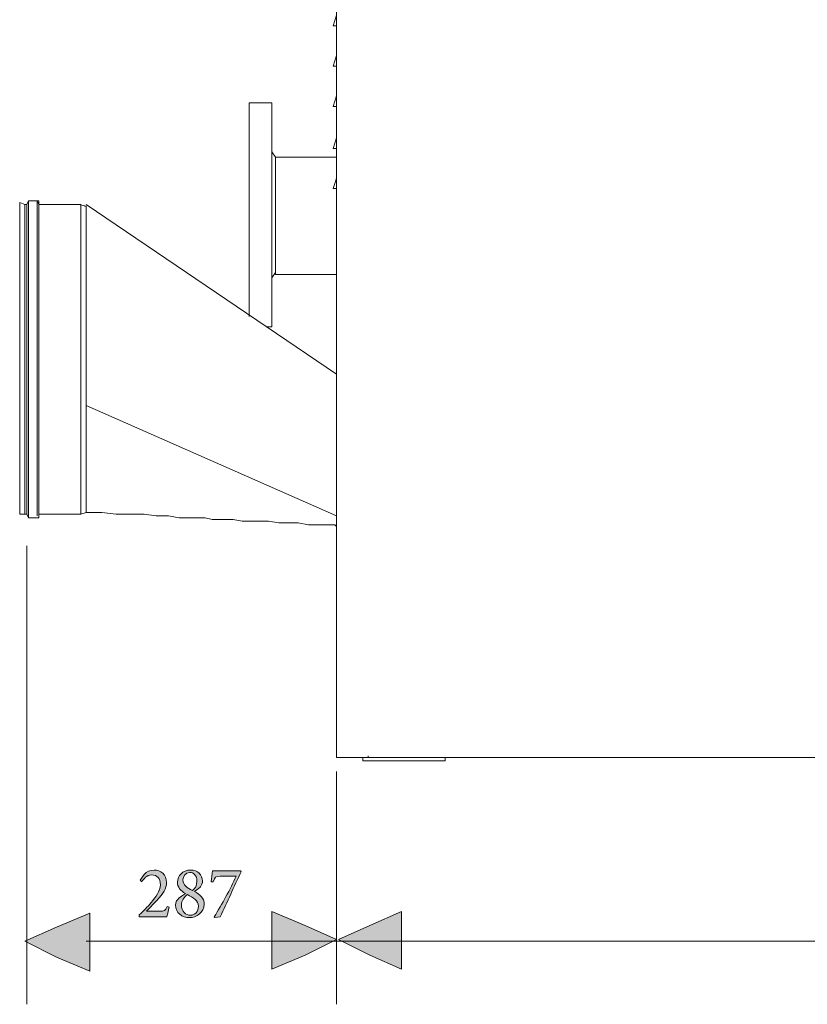
# Model space of a CAD drawing. Units: inches. Extents: x 5 to 207, y -176 to -80.
# Drawn here: x 5 to 42, y -174 to -128 of the extents above; entities that cross this region are included whole.
import ezdxf

# ---------------------------------------------------------------- set-up
doc = ezdxf.new("R2010")
doc.units = ezdxf.units.IN
doc.header["$MEASUREMENT"] = 0
doc.layers.add('Livello 1', color=7, linetype='Continuous')

# ---------------------------------------------------------------- blocks, each defined once
blk = doc.blocks.new('block 3')
at = {"layer": 'Livello 1', "color": 7, "lineweight": 18}
blk.add_lwpolyline([(105.32, -170.988), (8.432, -170.988)], dxfattribs=at)
blk = doc.blocks.new('block 4')
at = {"layer": 'Livello 1', "lineweight": 0}
blk.add_lwpolyline([(20.225, -170.905), (21.7, -170.25), (23.174, -169.595), (23.174, -170.905), (23.174, -172.298), (21.7, -171.642), (20.225, -170.905)], dxfattribs=at)
blk = doc.blocks.new('block 5')
at = {"layer": 'Livello 1'}
blk.add_hatch(color=7, dxfattribs=at).paths.add_polyline_path([(20.225, -170.905), (21.7, -170.25), (23.174, -169.595), (23.174, -170.905), (23.174, -172.298), (21.7, -171.642)])
at = {"layer": 'Livello 1', "lineweight": 0}
blk.add_lwpolyline([(20.225, -170.905), (21.7, -170.25), (23.174, -169.595), (23.174, -170.905), (23.174, -172.298), (21.7, -171.642), (20.225, -170.905), (20.225, -170.905)], dxfattribs=at)
blk = doc.blocks.new('block 6')
at = {"layer": 'Livello 1', "color": 7, "lineweight": 9}
blk.add_lwpolyline([(20.225, -170.905), (21.7, -170.25), (23.174, -169.595), (23.174, -170.905), (23.174, -172.298), (21.7, -171.642), (20.225, -170.905)], dxfattribs=at)
blk = doc.blocks.new('block 10')
at = {"layer": 'Livello 1', "color": 7, "lineweight": 18}
blk.add_lwpolyline([(17.277, -134.296), (17.277, -139.783)], dxfattribs=at)
blk = doc.blocks.new('block 11')
at = {"layer": 'Livello 1', "color": 7, "lineweight": 18}
blk.add_lwpolyline([(17.113, -139.947), (17.277, -139.701)], dxfattribs=at)
blk = doc.blocks.new('block 12')
at = {"layer": 'Livello 1', "color": 7, "lineweight": 18}
blk.add_lwpolyline([(17.277, -134.296), (17.113, -134.05)], dxfattribs=at)
blk = doc.blocks.new('block 13')
at = {"layer": 'Livello 1', "color": 7, "lineweight": 18}
blk.add_lwpolyline([(17.113, -131.757), (17.113, -142.24)], dxfattribs=at)
blk = doc.blocks.new('block 14')
at = {"layer": 'Livello 1', "color": 7, "lineweight": 18}
blk.add_lwpolyline([(16.049, -131.757), (16.049, -141.749)], dxfattribs=at)
blk = doc.blocks.new('block 15')
at = {"layer": 'Livello 1', "color": 7, "lineweight": 18}
blk.add_lwpolyline([(16.868, -142.24), (17.113, -142.24)], dxfattribs=at)
blk = doc.blocks.new('block 16')
at = {"layer": 'Livello 1', "color": 7, "lineweight": 18}
blk.add_lwpolyline([(17.113, -131.757), (16.049, -131.757)], dxfattribs=at)
blk = doc.blocks.new('block 17')
at = {"layer": 'Livello 1', "color": 7, "lineweight": 18}
blk.add_lwpolyline([(17.277, -139.783), (20.144, -139.783)], dxfattribs=at)
blk = doc.blocks.new('block 18')
at = {"layer": 'Livello 1', "color": 7, "lineweight": 18}
blk.add_lwpolyline([(20.144, -134.296), (17.277, -134.296)], dxfattribs=at)
blk = doc.blocks.new('block 120')
at = {"layer": 'Livello 1', "color": 7, "lineweight": 18}
blk.add_lwpolyline([(20.144, -128.153), (19.98, -128.153)], dxfattribs=at)
blk = doc.blocks.new('block 121')
at = {"layer": 'Livello 1', "color": 7, "lineweight": 18}
blk.add_lwpolyline([(20.144, -127.662), (20.062, -127.907), (19.98, -128.153)], dxfattribs=at)
blk = doc.blocks.new('block 122')
at = {"layer": 'Livello 1', "color": 7, "lineweight": 18}
blk.add_lwpolyline([(20.144, -130.037), (19.98, -130.037)], dxfattribs=at)
blk = doc.blocks.new('block 123')
at = {"layer": 'Livello 1', "color": 7, "lineweight": 18}
blk.add_lwpolyline([(20.144, -129.546), (20.062, -129.791), (19.98, -130.037)], dxfattribs=at)
blk = doc.blocks.new('block 124')
at = {"layer": 'Livello 1', "color": 7, "lineweight": 18}
blk.add_lwpolyline([(20.144, -131.921), (19.98, -131.921)], dxfattribs=at)
blk = doc.blocks.new('block 125')
at = {"layer": 'Livello 1', "color": 7, "lineweight": 18}
blk.add_lwpolyline([(20.144, -131.429), (20.062, -131.675), (19.98, -131.921)], dxfattribs=at)
blk = doc.blocks.new('block 126')
at = {"layer": 'Livello 1', "color": 7, "lineweight": 18}
blk.add_lwpolyline([(20.144, -133.887), (19.98, -133.887)], dxfattribs=at)
blk = doc.blocks.new('block 127')
at = {"layer": 'Livello 1', "color": 7, "lineweight": 18}
blk.add_lwpolyline([(20.144, -133.395), (20.062, -133.641), (19.98, -133.887)], dxfattribs=at)
blk = doc.blocks.new('block 128')
at = {"layer": 'Livello 1', "color": 7, "lineweight": 18}
blk.add_lwpolyline([(20.144, -135.771), (19.98, -135.771)], dxfattribs=at)
blk = doc.blocks.new('block 129')
at = {"layer": 'Livello 1', "color": 7, "lineweight": 18}
blk.add_lwpolyline([(20.144, -135.279), (20.062, -135.524), (19.98, -135.771)], dxfattribs=at)
blk = doc.blocks.new('block 173')
at = {"layer": 'Livello 1', "color": 7, "lineweight": 18}
blk.add_lwpolyline([(8.432, -145.926), (20.144, -151.086)], dxfattribs=at)
blk = doc.blocks.new('block 174')
at = {"layer": 'Livello 1', "color": 7, "lineweight": 18}
blk.add_lwpolyline([(8.432, -139.21), (8.432, -145.926)], dxfattribs=at)
blk = doc.blocks.new('block 175')
at = {"layer": 'Livello 1', "color": 7, "lineweight": 18}
blk.add_lwpolyline([(8.432, -136.589), (8.432, -138.882)], dxfattribs=at)
blk = doc.blocks.new('block 176')
at = {"layer": 'Livello 1', "color": 7, "lineweight": 18}
blk.add_lwpolyline([(8.432, -138.964), (8.432, -150.921)], dxfattribs=at)
blk = doc.blocks.new('block 177')
at = {"layer": 'Livello 1', "color": 7, "lineweight": 18}
blk.add_lwpolyline([(8.432, -138.882), (8.432, -145.926)], dxfattribs=at)
blk = doc.blocks.new('block 178')
at = {"layer": 'Livello 1', "color": 7, "lineweight": 18}
blk.add_lwpolyline([(8.432, -138.964), (8.432, -145.844)], dxfattribs=at)
blk = doc.blocks.new('block 179')
at = {"layer": 'Livello 1', "color": 7, "lineweight": 18}
blk.add_lwpolyline([(8.186, -136.508), (8.186, -151.004)], dxfattribs=at)
blk = doc.blocks.new('block 180')
at = {"layer": 'Livello 1', "color": 7, "lineweight": 18}
blk.add_lwpolyline([(8.186, -136.508), (8.186, -150.921)], dxfattribs=at)
blk = doc.blocks.new('block 181')
at = {"layer": 'Livello 1', "color": 7, "lineweight": 18}
blk.add_lwpolyline([(6.221, -136.508), (6.221, -151.004)], dxfattribs=at)
blk = doc.blocks.new('block 182')
at = {"layer": 'Livello 1', "color": 7, "lineweight": 18}
blk.add_lwpolyline([(6.221, -136.344), (6.221, -151.168)], dxfattribs=at)
blk = doc.blocks.new('block 183')
at = {"layer": 'Livello 1', "color": 7, "lineweight": 18}
blk.add_lwpolyline([(6.139, -136.344), (6.139, -151.086)], dxfattribs=at)
blk = doc.blocks.new('block 184')
at = {"layer": 'Livello 1', "color": 7, "lineweight": 18}
blk.add_lwpolyline([(5.729, -136.344), (5.729, -151.168)], dxfattribs=at)
blk = doc.blocks.new('block 185')
at = {"layer": 'Livello 1', "color": 7, "lineweight": 18}
blk.add_lwpolyline([(5.729, -136.344), (5.729, -151.086)], dxfattribs=at)
blk = doc.blocks.new('block 186')
at = {"layer": 'Livello 1', "color": 7, "lineweight": 18}
blk.add_lwpolyline([(5.647, -136.508), (5.647, -151.004)], dxfattribs=at)
blk = doc.blocks.new('block 187')
at = {"layer": 'Livello 1', "color": 7, "lineweight": 18}
blk.add_lwpolyline([(5.565, -136.508), (5.565, -151.004)], dxfattribs=at)
blk = doc.blocks.new('block 188')
at = {"layer": 'Livello 1', "color": 7, "lineweight": 18}
blk.add_lwpolyline([(5.565, -136.508), (5.565, -150.921)], dxfattribs=at)
blk = doc.blocks.new('block 189')
at = {"layer": 'Livello 1', "color": 7, "lineweight": 18}
blk.add_lwpolyline([(5.32, -136.425), (5.32, -151.004)], dxfattribs=at)
blk = doc.blocks.new('block 190')
at = {"layer": 'Livello 1', "color": 7, "lineweight": 18}
blk.add_lwpolyline([(5.32, -136.425), (5.32, -151.004)], dxfattribs=at)
blk = doc.blocks.new('block 191')
at = {"layer": 'Livello 1', "color": 7, "lineweight": 18}
blk.add_lwpolyline([(20.144, -144.452), (8.432, -136.508)], dxfattribs=at)
blk = doc.blocks.new('block 192')
at = {"layer": 'Livello 1', "color": 7, "lineweight": 18}
blk.add_lwpolyline([(8.432, -136.589), (8.35, -136.589)], dxfattribs=at)
blk = doc.blocks.new('block 193')
at = {"layer": 'Livello 1', "color": 7, "lineweight": 18}
blk.add_lwpolyline([(8.432, -150.921), (8.432, -150.921)], dxfattribs=at)
blk = doc.blocks.new('block 194')
at = {"layer": 'Livello 1', "color": 7, "lineweight": 18}
blk.add_lwpolyline([(8.432, -150.921), (9.169, -150.921), (9.824, -151.004), (10.479, -151.004), (11.135, -151.004), (11.708, -151.086), (12.281, -151.086), (12.773, -151.168), (13.182, -151.168), (13.592, -151.168), (14.001, -151.168), (14.329, -151.25), (14.656, -151.25), (14.984, -151.25), (15.311, -151.25), (15.721, -151.331), (16.13, -151.331), (16.54, -151.331), (16.95, -151.331), (17.441, -151.413), (17.85, -151.413), (18.342, -151.413), (18.833, -151.495), (19.407, -151.495), (19.98, -151.495), (20.062, -151.495), (20.144, -151.578)], dxfattribs=at)
blk = doc.blocks.new('block 195')
at = {"layer": 'Livello 1', "color": 7, "lineweight": 18}
blk.add_lwpolyline([(8.186, -151.004), (8.432, -150.921)], dxfattribs=at)
blk = doc.blocks.new('block 196')
at = {"layer": 'Livello 1', "color": 7, "lineweight": 18}
blk.add_lwpolyline([(8.432, -136.589), (8.104, -136.508)], dxfattribs=at)
blk = doc.blocks.new('block 197')
at = {"layer": 'Livello 1', "color": 7, "lineweight": 18}
blk.add_lwpolyline([(8.186, -136.508), (6.221, -136.508)], dxfattribs=at)
blk = doc.blocks.new('block 198')
at = {"layer": 'Livello 1', "color": 7, "lineweight": 18}
blk.add_lwpolyline([(6.221, -151.004), (8.186, -151.004)], dxfattribs=at)
blk = doc.blocks.new('block 199')
at = {"layer": 'Livello 1', "color": 7, "lineweight": 18}
blk.add_lwpolyline([(6.221, -151.168), (6.221, -151.004)], dxfattribs=at)
blk = doc.blocks.new('block 200')
at = {"layer": 'Livello 1', "color": 7, "lineweight": 18}
blk.add_lwpolyline([(6.221, -136.508), (6.139, -136.344)], dxfattribs=at)
blk = doc.blocks.new('block 201')
at = {"layer": 'Livello 1', "color": 7, "lineweight": 18}
blk.add_lwpolyline([(6.221, -136.344), (5.729, -136.344)], dxfattribs=at)
blk = doc.blocks.new('block 202')
at = {"layer": 'Livello 1', "color": 7, "lineweight": 18}
blk.add_lwpolyline([(5.729, -151.168), (6.221, -151.168)], dxfattribs=at)
blk = doc.blocks.new('block 203')
at = {"layer": 'Livello 1', "color": 7, "lineweight": 18}
blk.add_lwpolyline([(5.729, -136.344), (5.647, -136.508)], dxfattribs=at)
blk = doc.blocks.new('block 204')
at = {"layer": 'Livello 1', "color": 7, "lineweight": 18}
blk.add_lwpolyline([(5.647, -151.004), (5.729, -151.168)], dxfattribs=at)
blk = doc.blocks.new('block 205')
at = {"layer": 'Livello 1', "color": 7, "lineweight": 18}
blk.add_lwpolyline([(5.647, -136.508), (5.565, -136.508)], dxfattribs=at)
blk = doc.blocks.new('block 206')
at = {"layer": 'Livello 1', "color": 7, "lineweight": 18}
blk.add_lwpolyline([(5.565, -151.004), (5.647, -151.004)], dxfattribs=at)
blk = doc.blocks.new('block 207')
at = {"layer": 'Livello 1', "color": 7, "lineweight": 18}
blk.add_lwpolyline([(5.32, -151.004), (5.565, -151.004)], dxfattribs=at)
blk = doc.blocks.new('block 208')
at = {"layer": 'Livello 1', "color": 7, "lineweight": 18}
blk.add_lwpolyline([(5.565, -136.508), (5.32, -136.425)], dxfattribs=at)
blk = doc.blocks.new('block 209')
at = {"layer": 'Livello 1', "color": 7, "lineweight": 18}
blk.add_lwpolyline([(5.32, -136.425), (5.32, -136.425)], dxfattribs=at)
blk = doc.blocks.new('block 210')
at = {"layer": 'Livello 1', "color": 7, "lineweight": 18}
blk.add_lwpolyline([(5.32, -151.004), (5.32, -151.004)], dxfattribs=at)
blk = doc.blocks.new('block 211')
at = {"layer": 'Livello 1', "color": 7, "lineweight": 18}
blk.add_lwpolyline([(20.225, -162.388), (20.144, -162.388)], dxfattribs=at)
blk = doc.blocks.new('block 222')
at = {"layer": 'Livello 1', "color": 7, "lineweight": 18}
blk.add_lwpolyline([(20.144, -133.395), (20.144, -131.921)], dxfattribs=at)
blk = doc.blocks.new('block 223')
at = {"layer": 'Livello 1', "color": 7, "lineweight": 18}
blk.add_lwpolyline([(20.144, -131.429), (20.144, -130.037)], dxfattribs=at)
blk = doc.blocks.new('block 224')
at = {"layer": 'Livello 1', "color": 7, "lineweight": 18}
blk.add_lwpolyline([(20.144, -129.546), (20.144, -128.072)], dxfattribs=at)
blk = doc.blocks.new('block 227')
at = {"layer": 'Livello 1', "color": 7, "lineweight": 18}
blk.add_lwpolyline([(20.144, -141.422), (20.144, -140.356)], dxfattribs=at)
blk = doc.blocks.new('block 229')
at = {"layer": 'Livello 1', "color": 7, "lineweight": 18}
blk.add_lwpolyline([(21.618, -162.388), (21.618, -162.306)], dxfattribs=at)
blk = doc.blocks.new('block 231')
at = {"layer": 'Livello 1', "color": 7, "lineweight": 18}
blk.add_lwpolyline([(93.936, -162.388), (21.618, -162.388)], dxfattribs=at)
blk = doc.blocks.new('block 236')
at = {"layer": 'Livello 1', "color": 7, "lineweight": 18}
blk.add_lwpolyline([(20.144, -162.388), (20.144, -97.441)], dxfattribs=at)
blk = doc.blocks.new('block 237')
at = {"layer": 'Livello 1', "color": 7, "lineweight": 18}
blk.add_lwpolyline([(20.144, -162.388), (20.225, -162.388)], dxfattribs=at)
blk = doc.blocks.new('block 238')
at = {"layer": 'Livello 1', "color": 7, "lineweight": 18}
blk.add_lwpolyline([(21.618, -162.388), (21.618, -162.388)], dxfattribs=at)
blk = doc.blocks.new('block 239')
at = {"layer": 'Livello 1', "color": 7, "lineweight": 18}
blk.add_lwpolyline([(20.144, -162.388), (20.225, -162.388)], dxfattribs=at)
blk = doc.blocks.new('block 240')
at = {"layer": 'Livello 1', "color": 7, "lineweight": 18}
blk.add_lwpolyline([(20.225, -162.388), (21.618, -162.388)], dxfattribs=at)
blk = doc.blocks.new('block 241')
at = {"layer": 'Livello 1', "color": 7, "lineweight": 18}
blk.add_lwpolyline([(21.372, -162.551), (25.221, -162.551)], dxfattribs=at)
blk = doc.blocks.new('block 242')
at = {"layer": 'Livello 1', "color": 7, "lineweight": 18}
blk.add_lwpolyline([(25.221, -162.388), (25.221, -162.551)], dxfattribs=at)
blk = doc.blocks.new('block 243')
at = {"layer": 'Livello 1', "color": 7, "lineweight": 18}
blk.add_lwpolyline([(21.372, -162.388), (21.372, -162.551)], dxfattribs=at)
blk = doc.blocks.new('block 248')
at = {"layer": 'Livello 1', "color": 7, "lineweight": 18}
blk.add_lwpolyline([(5.647, -152.478), (5.647, -173.936)], dxfattribs=at)
blk = doc.blocks.new('block 250')
at = {"layer": 'Livello 1', "color": 7, "lineweight": 18}
blk.add_lwpolyline([(20.144, -163.043), (20.144, -173.936)], dxfattribs=at)
blk = doc.blocks.new('block 251')
at = {"layer": 'Livello 1', "lineweight": 0}
blk.add_lwpolyline([(5.565, -170.988), (7.04, -170.332), (8.596, -169.677), (8.596, -170.988), (8.596, -172.379), (7.04, -171.725), (5.565, -170.988)], dxfattribs=at)
blk = doc.blocks.new('block 252')
at = {"layer": 'Livello 1'}
blk.add_hatch(color=7, dxfattribs=at).paths.add_polyline_path([(5.565, -170.988), (7.04, -170.332), (8.596, -169.677), (8.596, -170.988), (8.596, -172.379), (7.04, -171.725)])
at = {"layer": 'Livello 1', "lineweight": 0}
blk.add_lwpolyline([(5.565, -170.988), (7.04, -170.332), (8.596, -169.677), (8.596, -170.988), (8.596, -172.379), (7.04, -171.725), (5.565, -170.988), (5.565, -170.988)], dxfattribs=at)
blk = doc.blocks.new('block 253')
at = {"layer": 'Livello 1', "color": 7, "lineweight": 9}
blk.add_lwpolyline([(5.565, -170.988), (7.04, -170.332), (8.596, -169.677), (8.596, -170.988), (8.596, -172.379), (7.04, -171.725), (5.565, -170.988)], dxfattribs=at)
blk = doc.blocks.new('block 254')
at = {"layer": 'Livello 1', "lineweight": 0}
blk.add_lwpolyline([(20.144, -170.905), (18.669, -171.642), (17.113, -172.298), (17.113, -170.905), (17.113, -169.595), (18.669, -170.25), (20.144, -170.905)], dxfattribs=at)
blk = doc.blocks.new('block 255')
at = {"layer": 'Livello 1'}
blk.add_hatch(color=7, dxfattribs=at).paths.add_polyline_path([(20.144, -170.905), (18.669, -171.642), (17.113, -172.298), (17.113, -170.905), (17.113, -169.595), (18.669, -170.25)])
at = {"layer": 'Livello 1', "lineweight": 0}
blk.add_lwpolyline([(20.144, -170.905), (18.669, -171.642), (17.113, -172.298), (17.113, -170.905), (17.113, -169.595), (18.669, -170.25), (20.144, -170.905), (20.144, -170.905)], dxfattribs=at)
blk = doc.blocks.new('block 256')
at = {"layer": 'Livello 1', "color": 7, "lineweight": 9}
blk.add_lwpolyline([(20.144, -170.905), (18.669, -171.642), (17.113, -172.298), (17.113, -170.905), (17.113, -169.595), (18.669, -170.25), (20.144, -170.905)], dxfattribs=at)
blk = doc.blocks.new('block 258')
at = {"layer": 'Livello 1', "lineweight": 0}
blk.add_open_spline([(12.318, -169.386), (12.274, -169.53), (12.239, -169.682), (12.198, -169.836), (12.198, -169.836), (10.912, -169.836), (10.912, -169.836), (10.912, -169.836), (10.912, -169.757), (10.912, -169.757), (11.105, -169.568), (11.297, -169.372), (11.469, -169.172), (11.682, -168.918), (11.899, -168.636), (11.899, -168.34), (11.899, -168.051), (11.748, -167.883), (11.493, -167.883), (11.259, -167.883), (11.115, -168.068), (11.025, -168.202), (11.025, -168.202), (10.95, -168.134), (10.95, -168.134), (10.95, -168.134), (11.146, -167.855), (11.146, -167.855), (11.249, -167.742), (11.411, -167.652), (11.61, -167.652), (11.913, -167.652), (12.188, -167.873), (12.188, -168.233), (12.188, -168.533), (12.05, -168.736), (11.734, -169.073), (11.734, -169.073), (11.245, -169.585), (11.245, -169.585), (11.245, -169.585), (11.889, -169.585), (11.889, -169.585), (12.074, -169.585), (12.119, -169.571), (12.222, -169.355), (12.222, -169.355), (12.318, -169.386), (12.318, -169.386)], degree=3, knots=[0, 0, 0, 0, 1, 1, 1, 2, 2, 2, 3, 3, 3, 4, 4, 4, 5, 5, 5, 6, 6, 6, 7, 7, 7, 8, 8, 8, 9, 9, 9, 10, 10, 10, 11, 11, 11, 12, 12, 12, 13, 13, 13, 14, 14, 14, 15, 15, 15, 16, 16, 16, 16], dxfattribs=at)
blk = doc.blocks.new('block 259')
at = {"layer": 'Livello 1'}
h = blk.add_hatch(color=7, dxfattribs=at)
h.dxf.hatch_style = 2
edge = h.paths.add_edge_path()
edge.add_spline(control_points=[(12.318, -169.386), (12.274, -169.53), (12.24, -169.681), (12.198, -169.836), (12.198, -169.836), (10.912, -169.836), (10.912, -169.836), (10.912, -169.836), (10.912, -169.757), (10.912, -169.757), (11.105, -169.568), (11.297, -169.372), (11.469, -169.172), (11.682, -168.918), (11.899, -168.636), (11.899, -168.34), (11.899, -168.051), (11.748, -167.883), (11.493, -167.883), (11.259, -167.883), (11.115, -168.068), (11.026, -168.202), (11.026, -168.202), (10.95, -168.134), (10.95, -168.134), (10.95, -168.134), (11.146, -167.855), (11.146, -167.855), (11.249, -167.742), (11.411, -167.652), (11.61, -167.652), (11.913, -167.652), (12.188, -167.873), (12.188, -168.233), (12.188, -168.533), (12.05, -168.736), (11.734, -169.073), (11.734, -169.073), (11.246, -169.585), (11.246, -169.585), (11.246, -169.585), (11.889, -169.585), (11.889, -169.585), (12.074, -169.585), (12.119, -169.571), (12.222, -169.355), (12.222, -169.355), (12.318, -169.386), (12.318, -169.386)], knot_values=[0, 0, 0, 0, 1, 1, 1, 2, 2, 2, 3, 3, 3, 4, 4, 4, 5, 5, 5, 6, 6, 6, 7, 7, 7, 8, 8, 8, 9, 9, 9, 10, 10, 10, 11, 11, 11, 12, 12, 12, 13, 13, 13, 14, 14, 14, 15, 15, 15, 16, 16, 16, 16], degree=3, periodic=1)
at = {"layer": 'Livello 1', "lineweight": 0}
blk.add_open_spline([(12.318, -169.386), (12.274, -169.53), (12.24, -169.681), (12.198, -169.836), (12.198, -169.836), (10.912, -169.836), (10.912, -169.836), (10.912, -169.836), (10.912, -169.757), (10.912, -169.757), (11.105, -169.568), (11.297, -169.372), (11.469, -169.172), (11.682, -168.918), (11.899, -168.636), (11.899, -168.34), (11.899, -168.051), (11.748, -167.883), (11.493, -167.883), (11.259, -167.883), (11.115, -168.068), (11.026, -168.202), (11.026, -168.202), (10.95, -168.134), (10.95, -168.134), (10.95, -168.134), (11.146, -167.855), (11.146, -167.855), (11.249, -167.742), (11.411, -167.652), (11.61, -167.652), (11.913, -167.652), (12.188, -167.873), (12.188, -168.233), (12.188, -168.533), (12.05, -168.736), (11.734, -169.073), (11.734, -169.073), (11.246, -169.585), (11.246, -169.585), (11.246, -169.585), (11.889, -169.585), (11.889, -169.585), (12.074, -169.585), (12.119, -169.571), (12.222, -169.355), (12.222, -169.355), (12.318, -169.386), (12.318, -169.386)], degree=3, knots=[0, 0, 0, 0, 1, 1, 1, 2, 2, 2, 3, 3, 3, 4, 4, 4, 5, 5, 5, 6, 6, 6, 7, 7, 7, 8, 8, 8, 9, 9, 9, 10, 10, 10, 11, 11, 11, 12, 12, 12, 13, 13, 13, 14, 14, 14, 15, 15, 15, 16, 16, 16, 16], dxfattribs=at)
blk = doc.blocks.new('block 260')
at = {"layer": 'Livello 1', "lineweight": 0}
blk.add_open_spline([(13.87, -168.161), (13.87, -168.261), (13.835, -168.361), (13.77, -168.436), (13.746, -168.467), (13.653, -168.55), (13.498, -168.656), (13.736, -168.791), (13.952, -168.956), (13.952, -169.255), (13.952, -169.658), (13.564, -169.878), (13.272, -169.878), (12.903, -169.878), (12.611, -169.664), (12.611, -169.296), (12.611, -169.138), (12.69, -169.042), (12.766, -168.97), (12.821, -168.918), (12.952, -168.825), (13.068, -168.749), (12.845, -168.622), (12.697, -168.457), (12.697, -168.216), (12.697, -167.928), (12.941, -167.652), (13.309, -167.652), (13.636, -167.652), (13.87, -167.883), (13.87, -168.161)], degree=3, knots=[0, 0, 0, 0, 1, 1, 1, 2, 2, 2, 3, 3, 3, 4, 4, 4, 5, 5, 5, 6, 6, 6, 7, 7, 7, 8, 8, 8, 9, 9, 9, 10, 10, 10, 10], dxfattribs=at)
blk = doc.blocks.new('block 261')
at = {"layer": 'Livello 1', "lineweight": 0}
blk.add_open_spline([(13.677, -169.344), (13.677, -169.086), (13.433, -168.939), (13.168, -168.805), (13.003, -168.914), (12.886, -169.086), (12.886, -169.276), (12.886, -169.592), (13.089, -169.767), (13.306, -169.767), (13.515, -169.767), (13.677, -169.609), (13.677, -169.344)], degree=3, knots=[0, 0, 0, 0, 1, 1, 1, 2, 2, 2, 3, 3, 3, 4, 4, 4, 4], dxfattribs=at)
blk = doc.blocks.new('block 262')
at = {"layer": 'Livello 1', "lineweight": 0}
blk.add_open_spline([(12.955, -168.117), (12.955, -168.371), (13.158, -168.484), (13.402, -168.605), (13.519, -168.512), (13.612, -168.385), (13.612, -168.179), (13.612, -167.89), (13.433, -167.762), (13.275, -167.762), (13.072, -167.762), (12.955, -167.942), (12.955, -168.117)], degree=3, knots=[0, 0, 0, 0, 1, 1, 1, 2, 2, 2, 3, 3, 3, 4, 4, 4, 4], dxfattribs=at)
blk = doc.blocks.new('block 263')
at = {"layer": 'Livello 1'}
h = blk.add_hatch(color=7, dxfattribs=at)
h.dxf.hatch_style = 2
edge = h.paths.add_edge_path()
edge.add_spline(control_points=[(13.869, -168.162), (13.869, -168.261), (13.835, -168.361), (13.77, -168.436), (13.746, -168.467), (13.653, -168.55), (13.498, -168.656), (13.735, -168.791), (13.952, -168.956), (13.952, -169.255), (13.952, -169.658), (13.564, -169.878), (13.272, -169.878), (12.903, -169.878), (12.611, -169.664), (12.611, -169.296), (12.611, -169.138), (12.69, -169.042), (12.766, -168.97), (12.821, -168.918), (12.951, -168.825), (13.068, -168.749), (12.845, -168.622), (12.697, -168.457), (12.697, -168.216), (12.697, -167.928), (12.941, -167.652), (13.309, -167.652), (13.636, -167.652), (13.869, -167.883), (13.869, -168.162)], knot_values=[0, 0, 0, 0, 1, 1, 1, 2, 2, 2, 3, 3, 3, 4, 4, 4, 5, 5, 5, 6, 6, 6, 7, 7, 7, 8, 8, 8, 9, 9, 9, 10, 10, 10, 10], degree=3, periodic=1)
edge = h.paths.add_edge_path()
edge.add_spline(control_points=[(13.677, -169.344), (13.677, -169.086), (13.433, -168.939), (13.169, -168.805), (13.003, -168.915), (12.886, -169.086), (12.886, -169.276), (12.886, -169.592), (13.089, -169.767), (13.306, -169.767), (13.516, -169.767), (13.677, -169.609), (13.677, -169.344)], knot_values=[0, 0, 0, 0, 1, 1, 1, 2, 2, 2, 3, 3, 3, 4, 4, 4, 4], degree=3, periodic=1)
edge = h.paths.add_edge_path()
edge.add_spline(control_points=[(12.955, -168.117), (12.955, -168.371), (13.158, -168.484), (13.402, -168.605), (13.519, -168.512), (13.612, -168.385), (13.612, -168.179), (13.612, -167.89), (13.433, -167.762), (13.275, -167.762), (13.072, -167.762), (12.955, -167.942), (12.955, -168.117)], knot_values=[0, 0, 0, 0, 1, 1, 1, 2, 2, 2, 3, 3, 3, 4, 4, 4, 4], degree=3, periodic=1)
at = {"layer": 'Livello 1', "lineweight": 0}
for points, knots in [([(13.869, -168.162), (13.869, -168.261), (13.835, -168.361), (13.77, -168.436), (13.746, -168.467), (13.653, -168.55), (13.498, -168.656), (13.735, -168.791), (13.952, -168.956), (13.952, -169.255), (13.952, -169.658), (13.564, -169.878), (13.272, -169.878), (12.903, -169.878), (12.611, -169.664), (12.611, -169.296), (12.611, -169.138), (12.69, -169.042), (12.766, -168.97), (12.821, -168.918), (12.951, -168.825), (13.068, -168.749), (12.845, -168.622), (12.697, -168.457), (12.697, -168.216), (12.697, -167.928), (12.941, -167.652), (13.309, -167.652), (13.636, -167.652), (13.869, -167.883), (13.869, -168.162)], [0, 0, 0, 0, 1, 1, 1, 2, 2, 2, 3, 3, 3, 4, 4, 4, 5, 5, 5, 6, 6, 6, 7, 7, 7, 8, 8, 8, 9, 9, 9, 10, 10, 10, 10]), ([(12.955, -168.117), (12.955, -168.371), (13.158, -168.484), (13.402, -168.605), (13.519, -168.512), (13.612, -168.385), (13.612, -168.179), (13.612, -167.89), (13.433, -167.762), (13.275, -167.762), (13.072, -167.762), (12.955, -167.942), (12.955, -168.117)], [0, 0, 0, 0, 1, 1, 1, 2, 2, 2, 3, 3, 3, 4, 4, 4, 4]), ([(13.677, -169.344), (13.677, -169.086), (13.433, -168.939), (13.169, -168.805), (13.003, -168.915), (12.886, -169.086), (12.886, -169.276), (12.886, -169.592), (13.089, -169.767), (13.306, -169.767), (13.516, -169.767), (13.677, -169.609), (13.677, -169.344)], [0, 0, 0, 0, 1, 1, 1, 2, 2, 2, 3, 3, 3, 4, 4, 4, 4])]:
    blk.add_open_spline(points, degree=3, knots=knots, dxfattribs=at)
blk = doc.blocks.new('block 264')
at = {"layer": 'Livello 1', "lineweight": 0}
blk.add_open_spline([(15.672, -167.735), (15.349, -168.433), (15.029, -169.135), (14.699, -169.843), (14.699, -169.843), (14.444, -169.878), (14.444, -169.878), (14.444, -169.878), (14.42, -169.84), (14.42, -169.84), (14.782, -169.255), (15.17, -168.543), (15.442, -167.945), (15.442, -167.945), (14.699, -167.945), (14.699, -167.945), (14.472, -167.945), (14.451, -167.976), (14.369, -168.202), (14.369, -168.202), (14.269, -168.202), (14.269, -168.202), (14.3, -168.014), (14.317, -167.841), (14.331, -167.694), (14.331, -167.694), (15.645, -167.694), (15.645, -167.694), (15.645, -167.694), (15.672, -167.735), (15.672, -167.735)], degree=3, knots=[0, 0, 0, 0, 1, 1, 1, 2, 2, 2, 3, 3, 3, 4, 4, 4, 5, 5, 5, 6, 6, 6, 7, 7, 7, 8, 8, 8, 9, 9, 9, 10, 10, 10, 10], dxfattribs=at)
blk = doc.blocks.new('block 265')
at = {"layer": 'Livello 1'}
h = blk.add_hatch(color=7, dxfattribs=at)
h.dxf.hatch_style = 2
edge = h.paths.add_edge_path()
edge.add_spline(control_points=[(15.672, -167.735), (15.349, -168.433), (15.029, -169.135), (14.699, -169.843), (14.699, -169.843), (14.445, -169.878), (14.445, -169.878), (14.445, -169.878), (14.42, -169.84), (14.42, -169.84), (14.782, -169.255), (15.17, -168.543), (15.442, -167.945), (15.442, -167.945), (14.699, -167.945), (14.699, -167.945), (14.472, -167.945), (14.452, -167.976), (14.369, -168.202), (14.369, -168.202), (14.269, -168.202), (14.269, -168.202), (14.3, -168.014), (14.317, -167.842), (14.331, -167.694), (14.331, -167.694), (15.645, -167.694), (15.645, -167.694), (15.645, -167.694), (15.672, -167.735), (15.672, -167.735)], knot_values=[0, 0, 0, 0, 1, 1, 1, 2, 2, 2, 3, 3, 3, 4, 4, 4, 5, 5, 5, 6, 6, 6, 7, 7, 7, 8, 8, 8, 9, 9, 9, 10, 10, 10, 10], degree=3, periodic=1)
at = {"layer": 'Livello 1', "lineweight": 0}
blk.add_open_spline([(15.672, -167.735), (15.349, -168.433), (15.029, -169.135), (14.699, -169.843), (14.699, -169.843), (14.445, -169.878), (14.445, -169.878), (14.445, -169.878), (14.42, -169.84), (14.42, -169.84), (14.782, -169.255), (15.17, -168.543), (15.442, -167.945), (15.442, -167.945), (14.699, -167.945), (14.699, -167.945), (14.472, -167.945), (14.452, -167.976), (14.369, -168.202), (14.369, -168.202), (14.269, -168.202), (14.269, -168.202), (14.3, -168.014), (14.317, -167.842), (14.331, -167.694), (14.331, -167.694), (15.645, -167.694), (15.645, -167.694), (15.645, -167.694), (15.672, -167.735), (15.672, -167.735)], degree=3, knots=[0, 0, 0, 0, 1, 1, 1, 2, 2, 2, 3, 3, 3, 4, 4, 4, 5, 5, 5, 6, 6, 6, 7, 7, 7, 8, 8, 8, 9, 9, 9, 10, 10, 10, 10], dxfattribs=at)
blk = doc.blocks.new('block 257')
at = {"layer": 'Livello 1'}
for name in ['block 258', 'block 259', 'block 260', 'block 263', 'block 262', 'block 264', 'block 265', 'block 261']:
    blk.add_blockref(name, (0, 0), dxfattribs=at)
blk = doc.blocks.new('block 2')
at = {"layer": 'Livello 1'}
for name in ['block 236', 'block 121', 'block 120', 'block 224', 'block 123', 'block 122', 'block 223', 'block 125', 'block 14', 'block 16', 'block 13', 'block 124', 'block 222', 'block 127', 'block 12', 'block 126', 'block 10', 'block 18', 'block 129', 'block 128', 'block 203', 'block 184', 'block 185', 'block 201', 'block 183', 'block 200', 'block 182', 'block 189', 'block 190', 'block 208', 'block 209', 'block 187', 'block 188', 'block 205', 'block 186', 'block 181', 'block 197', 'block 196', 'block 179', 'block 180', 'block 192', 'block 191', 'block 175', 'block 177', 'block 176', 'block 178', 'block 174', 'block 11', 'block 17', 'block 227', 'block 15', 'block 173', 'block 207', 'block 210', 'block 206', 'block 204', 'block 198', 'block 199', 'block 195', 'block 193', 'block 194', 'block 202', 'block 248', 'block 211', 'block 237', 'block 239', 'block 240', 'block 243', 'block 241', 'block 229', 'block 231', 'block 238', 'block 242', 'block 250', 'block 257', 'block 251', 'block 252', 'block 253', 'block 254', 'block 255', 'block 256', 'block 4', 'block 5', 'block 6', 'block 3']:
    blk.add_blockref(name, (0, 0), dxfattribs=at)

msp = doc.modelspace()

# ---------------------------------------------------------------- block references
at = {"layer": 'Livello 1'}
msp.add_blockref('block 2', (0, 0), dxfattribs=at)

doc.saveas('drawing.dxf')
